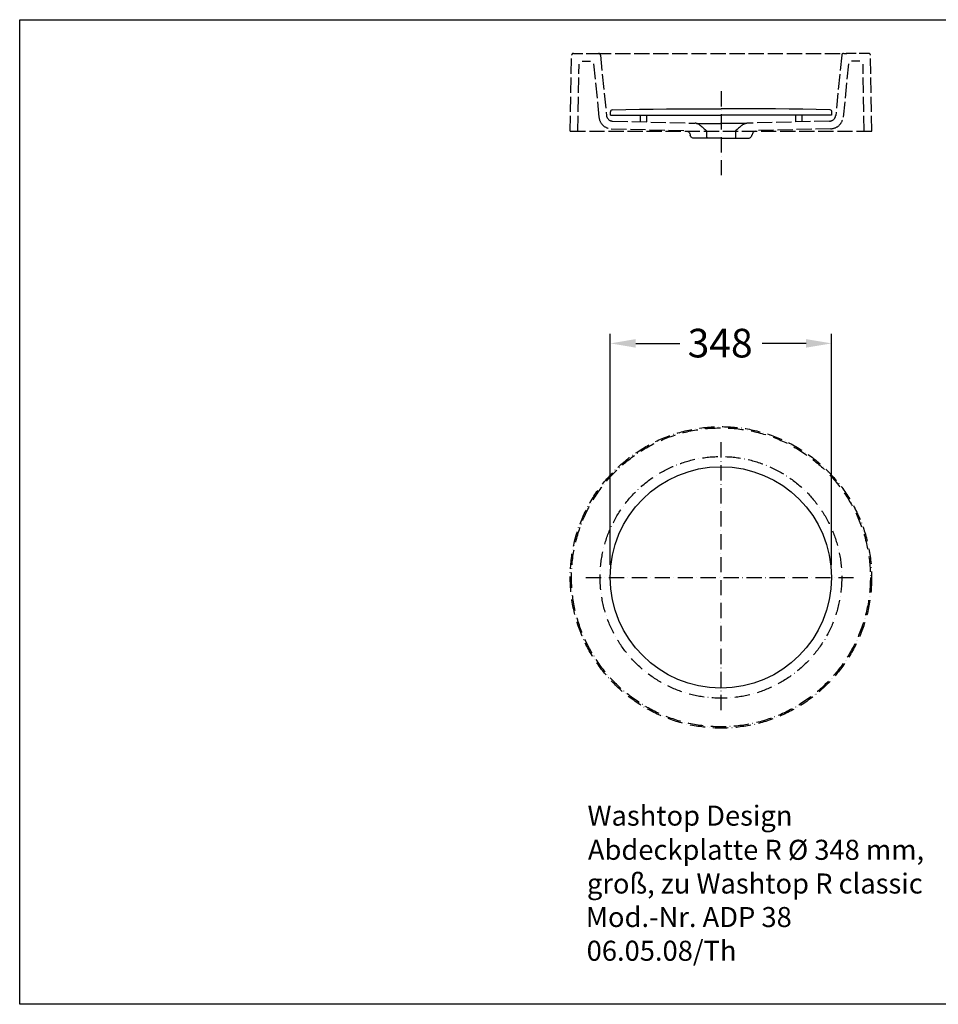
# Model space of a CAD drawing. Extents: x 1228 to 3710, y -188 to 1360.
# Drawn here: x 1228 to 2673, y -188 to 1360 of the extents above; entities that cross this region are included whole.
import ezdxf

# ---------------------------------------------------------------- set-up
doc = ezdxf.new("R2010")
doc.units = 0
doc.header["$LTSCALE"] = 2
doc.linetypes.add('ACAD_ISO02W100', pattern=[15, 12, -3])
doc.linetypes.add('ACAD_ISO10W100', pattern=[18, 12, -3, 0, -3])
doc.layers.get('DEFPOINTS').update_dxf_attribs({"linetype": 'CONTINUOUS'})
for name, color, linetype in [('KERA0', 5, 'CONTINUOUS'), ('KERA1', 1, 'ACAD_ISO02W100'), ('KERA2', 7, 'ACAD_ISO10W100'), ('KERA4', 1, 'CONTINUOUS'), ('LAYER01', 7, 'CONTINUOUS')]:
    doc.layers.add(name, color=color, linetype=linetype)
doc.styles.get("Standard").update_dxf_attribs({"font": 'txt', "height": 45})
doc.dimstyles.get("Standard").update_dxf_attribs({"dimtxt": 45, "dimasz": 40, "dimexe": 15, "dimexo": 20, "dimgap": 15, "dimtad": 0, "dimtih": 1, "dimtoh": 1, "dimzin": 9, "dimcen": 4, "dimazin": 3, "dimtfac": 1, "dimtofl": 0, "dimtmove": 0, "dimatfit": 3})

# ---------------------------------------------------------------- blocks, each defined once
blk = doc.blocks.new('*U6')
at = {"layer": 'KERA4'}
for s, p in [('Washtop Design', (2120.9, 92.9)), ('Abdeckplatte R Ø 348 mm,', (2121.5, 39.2)), ('groß, zu Washtop R classic', (2120, -13.8)), ('Mod.-Nr. ADP 38', (2118.2, -66.5)), ('06.05.08/Th', (2119.6, -119.5))]:
    blk.add_text(s, height=31.5, dxfattribs=at).set_placement(p)
blk = doc.blocks.new('*U7')
at = {"layer": 'KERA4', "color": 0}
blk.add_text('348', height=45, dxfattribs=at).set_placement((2278.4, 829))
blk = doc.blocks.new('*D0')
at = {"layer": 'DEFPOINTS', "color": 0}
for p in [(2504.7, 851.1), (2156.7, 483.2), (2504.7, 483.2)]:
    blk.add_point(p, dxfattribs=at)
at = {"layer": 'KERA4', "color": 0}
for p, q in [((2156.7, 503.2), (2156.7, 866.1)), ((2504.7, 503.2), (2504.7, 866.1)), ((2196.7, 851.1), (2266, 851.1)), ((2464.7, 851.1), (2395.5, 851.1))]:
    blk.add_line(p, q, dxfattribs=at)
for points in [[(2196.7, 857.8), (2196.7, 844.4), (2156.7, 851.1)], [(2464.7, 857.8), (2464.7, 844.4), (2504.7, 851.1)]]:
    blk.add_solid(points, dxfattribs=at)
at = {"layer": 'KERA4'}
blk.add_blockref('*U7', (0, 0), dxfattribs=at)

msp = doc.modelspace()

# ---------------------------------------------------------------- linework, layer by layer
at = {"layer": 'KERA0'}
for points in [[(2156.845, 1209.931, 0), (2156.845, 1210.568, 0), (2156.845, 1211.206, 0), (2156.845, 1211.843, 0), (2156.845, 1212.481, 0), (2156.845, 1213.118, 0), (2156.845, 1213.756, 0), (2156.845, 1214.393, 0), (2156.845, 1215.031, 0)], [(2157.012, 1209.931, 0), (2178.841, 1209.931, 0), (2200.669, 1209.931, 0), (2222.498, 1209.931, 0), (2244.326, 1209.931, 0), (2266.155, 1209.931, 0), (2287.983, 1209.931, 0), (2309.812, 1209.931, 0), (2331.64, 1209.931, 0)], [(2159.745, 1218.029, 0), (2181.144, 1218.657, 0), (2202.544, 1219.129, 0), (2223.944, 1219.467, 0), (2245.343, 1219.693, 0), (2266.743, 1219.831, 0), (2288.144, 1219.901, 0), (2309.544, 1219.927, 0), (2330.945, 1219.931, 0)], [(2203.657, 1209.931, 0), (2203.657, 1208.617, 0), (2203.657, 1207.304, 0), (2203.657, 1205.991, 0), (2203.657, 1204.677, 0), (2203.657, 1203.364, 0), (2203.657, 1202.05, 0), (2203.657, 1200.737, 0), (2203.657, 1199.423, 0)], [(2213.657, 1209.931, 0), (2213.657, 1208.617, 0), (2213.657, 1207.304, 0), (2213.657, 1205.991, 0), (2213.657, 1204.677, 0), (2213.657, 1203.364, 0), (2213.657, 1202.05, 0), (2213.657, 1200.737, 0), (2213.657, 1199.423, 0)], [(2504.877, 1209.931, 0), (2483.124, 1209.931, 0), (2461.37, 1209.931, 0), (2439.617, 1209.931, 0), (2417.863, 1209.931, 0), (2396.11, 1209.931, 0), (2374.356, 1209.931, 0), (2352.603, 1209.931, 0), (2330.849, 1209.931, 0)], [(2502.145, 1218.029, 0), (2480.745, 1218.657, 0), (2459.345, 1219.129, 0), (2437.946, 1219.467, 0), (2416.546, 1219.693, 0), (2395.146, 1219.831, 0), (2373.746, 1219.901, 0), (2352.345, 1219.927, 0), (2330.945, 1219.931, 0)], [(2448.232, 1209.931, 0), (2448.232, 1208.617, 0), (2448.232, 1207.304, 0), (2448.232, 1205.991, 0), (2448.232, 1204.677, 0), (2448.232, 1203.364, 0), (2448.232, 1202.05, 0), (2448.232, 1200.737, 0), (2448.232, 1199.423, 0)], [(2458.232, 1209.931, 0), (2458.232, 1208.617, 0), (2458.232, 1207.304, 0), (2458.232, 1205.991, 0), (2458.232, 1204.677, 0), (2458.232, 1203.364, 0), (2458.232, 1202.05, 0), (2458.232, 1200.737, 0), (2458.232, 1199.423, 0)], [(2505.045, 1209.931, 0), (2505.045, 1210.568, 0), (2505.045, 1211.206, 0), (2505.045, 1211.843, 0), (2505.045, 1212.481, 0), (2505.045, 1213.118, 0), (2505.045, 1213.756, 0), (2505.045, 1214.393, 0), (2505.045, 1215.031, 0)], [(2292.195, 1196.931, 0), (2297.13, 1196.931, 0), (2302.064, 1196.931, 0), (2306.998, 1196.931, 0), (2311.933, 1196.931, 0), (2316.867, 1196.931, 0), (2321.801, 1196.931, 0), (2326.736, 1196.931, 0), (2331.67, 1196.931, 0)], [(2369.694, 1196.931, 0), (2364.76, 1196.931, 0), (2359.825, 1196.931, 0), (2354.891, 1196.931, 0), (2349.957, 1196.931, 0), (2345.022, 1196.931, 0), (2340.088, 1196.931, 0), (2335.154, 1196.931, 0), (2330.219, 1196.931, 0)], [(2330.825, 1196.931, 0), (2330.945, 1196.931, 0)], [(2331.064, 1196.931, 0), (2330.945, 1196.931, 0)], [(2093.815, 1184.931, 0), (2095.315, 1184.931, 0), (2096.816, 1184.931, 0), (2098.316, 1184.931, 0), (2099.816, 1184.931, 0), (2101.316, 1184.931, 0), (2102.817, 1184.931, 0), (2104.317, 1184.931, 0), (2105.817, 1184.931, 0)], [(2277.545, 1184.931, 0), (2278.515, 1184.466, 0), (2279.516, 1183.769, 0), (2280.392, 1182.919, 0), (2281.13, 1181.923, 0), (2281.718, 1180.793, 0), (2282.141, 1179.537, 0)], [(2282.141, 1179.537, 0), (2282.165, 1179.403, 0), (2282.19, 1179.269, 0), (2282.215, 1179.136, 0.001), (2282.24, 1179.002, 0.001), (2282.265, 1178.868, 0.001), (2282.29, 1178.735, 0.001), (2282.315, 1178.601, 0.002), (2282.34, 1178.467, 0.002)], [(2288.246, 1173.507, 0.003), (2287.716, 1173.532, 0.003), (2287.196, 1173.607, 0.002), (2286.687, 1173.728, 0.002), (2285.717, 1174.101, 0.001), (2284.827, 1174.633, 0), (2284.035, 1175.303, 0), (2283.363, 1176.093, -0.001), (2282.831, 1176.984, -0.001), (2282.624, 1177.461, -0.002), (2282.459, 1177.956, -0.002), (2282.34, 1178.467, -0.002)], [(2373.643, 1173.507, 0.003), (2374.173, 1173.532, 0.003), (2374.694, 1173.607, 0.002), (2375.202, 1173.728, 0.002), (2376.172, 1174.101, 0.001), (2377.063, 1174.633, 0), (2377.854, 1175.303, 0), (2378.526, 1176.093, -0.001), (2379.058, 1176.984, -0.001), (2379.265, 1177.461, -0.002), (2379.43, 1177.956, -0.002), (2379.549, 1178.467, -0.002)], [(2379.749, 1179.537, 0), (2379.724, 1179.403, 0), (2379.699, 1179.269, 0), (2379.674, 1179.136, 0.001), (2379.649, 1179.002, 0.001), (2379.624, 1178.868, 0.001), (2379.599, 1178.735, 0.001), (2379.574, 1178.601, 0.002), (2379.549, 1178.467, 0.002)], [(2384.344, 1184.931, 0), (2383.375, 1184.466, 0), (2382.374, 1183.769, 0), (2381.497, 1182.919, 0), (2380.759, 1181.923, 0), (2380.172, 1180.793, 0), (2379.749, 1179.537, 0)], [(2331.323, 1173.507, 0), (2325.937, 1173.507, 0), (2320.55, 1173.507, 0), (2315.163, 1173.507, 0), (2309.776, 1173.507, 0), (2304.389, 1173.507, 0), (2299.002, 1173.507, 0), (2293.615, 1173.507, 0), (2288.229, 1173.507, 0)], [(2330.566, 1173.507, 0), (2335.953, 1173.507, 0), (2341.34, 1173.507, 0), (2346.727, 1173.507, 0), (2352.113, 1173.507, 0), (2357.5, 1173.507, 0), (2362.887, 1173.507, 0), (2368.274, 1173.507, 0), (2373.661, 1173.507, 0)], [(2330.766, 1173.507, 0), (2330.945, 1173.507, 0)], [(2331.123, 1173.507, 0), (2330.945, 1173.507, 0)]]:
    msp.add_polyline3d(points, dxfattribs=at)
msp.add_circle((2330.746, 483.245), 174, dxfattribs=at)
for centre, start, end in [((2159.845, 1215.031), 91.908676, 180), ((2502.245, 1215.031), 0, 88.091324)]:
    msp.add_arc(centre, 3, start, end, dxfattribs=at)
at = {"layer": 'KERA1'}
for p, q in [((2093.815, 1184.931), (2095.893, 1303.983)), ((2134.278, 1306.931), (2528.577, 1306.931)), ((2141.215, 1304.229), (2150.681, 1209.569)), ((2520.675, 1304.229), (2511.208, 1209.569)), ((2568.074, 1184.931), (2565.996, 1303.983)), ((2105.817, 1184.931), (2107.651, 1290.018)), ((2112.651, 1294.931), (2125.56, 1294.931)), ((2130.535, 1290.428), (2138.916, 1206.62)), ((2531.354, 1290.428), (2522.973, 1206.62)), ((2549.239, 1294.931), (2536.329, 1294.931)), ((2556.072, 1184.931), (2554.238, 1290.018)), ((2160.37, 1200.567), (2290.282, 1197.165)), ((2501.52, 1200.567), (2371.607, 1197.165)), ((2093.815, 1184.931), (2568.074, 1184.931)), ((2158.293, 1188.617), (2274.892, 1185.564)), ((2503.596, 1188.617), (2386.997, 1185.564))]:
    msp.add_line(p, q, dxfattribs=at)
for points in [[(2098.893, 1306.931, 0), (2103.81, 1306.931, 0), (2108.727, 1306.931, 0), (2113.588, 1306.931, 0)], [(2118.561, 1306.931, 0), (2123.478, 1306.931, 0), (2128.395, 1306.931, 0), (2133.313, 1306.931, 0), (2134.278, 1306.931, 0)], [(2543.328, 1306.931, 0), (2538.411, 1306.931, 0), (2533.494, 1306.931, 0), (2528.577, 1306.931, 0), (2527.612, 1306.931, 0)], [(2562.997, 1306.931, 0), (2558.079, 1306.931, 0), (2553.162, 1306.931, 0), (2548.301, 1306.931, 0)], [(2297.361, 1194.42, 0), (2296.59, 1195.012, 0), (2295.782, 1195.536, 0), (2294.942, 1195.989, 0), (2294.071, 1196.372, 0), (2293.173, 1196.683, 0), (2292.251, 1196.922, 0), (2291.308, 1197.087, 0), (2290.346, 1197.178, 0)], [(2297.361, 1194.42, 0), (2298.569, 1193.415, 0), (2299.776, 1192.41, 0), (2300.984, 1191.405, 0), (2302.192, 1190.4, 0), (2303.4, 1189.395, 0), (2304.607, 1188.39, 0), (2305.815, 1187.385, 0), (2307.023, 1186.38, 0)], [(2297.361, 1194.42, 0), (2298.569, 1193.415, 0), (2299.776, 1192.41, 0), (2300.984, 1191.405, 0), (2302.192, 1190.4, 0), (2303.4, 1189.395, 0), (2304.607, 1188.39, 0), (2305.815, 1187.385, 0), (2307.023, 1186.38, 0)], [(2364.528, 1194.42, 0), (2363.321, 1193.415, 0), (2362.113, 1192.41, 0), (2360.905, 1191.405, 0), (2359.697, 1190.4, 0), (2358.49, 1189.395, 0), (2357.282, 1188.39, 0), (2356.074, 1187.385, 0), (2354.867, 1186.38, 0)], [(2364.528, 1194.42, 0), (2363.321, 1193.415, 0), (2362.113, 1192.41, 0), (2360.905, 1191.405, 0), (2359.697, 1190.4, 0), (2358.49, 1189.395, 0), (2357.282, 1188.39, 0), (2356.074, 1187.385, 0), (2354.867, 1186.38, 0)], [(2364.528, 1194.42, 0), (2365.3, 1195.012, 0), (2366.107, 1195.536, 0), (2366.948, 1195.989, 0), (2367.818, 1196.372, 0), (2368.716, 1196.683, 0), (2369.638, 1196.922, 0), (2370.582, 1197.087, 0), (2371.543, 1197.178, 0)], [(2308.103, 1184.143, 0), (2308.078, 1184.465, 0), (2308.02, 1184.78, 0), (2307.928, 1185.085, 0), (2307.806, 1185.379, 0), (2307.652, 1185.657, 0), (2307.47, 1185.919, 0), (2307.26, 1186.16, 0), (2307.023, 1186.38, 0)], [(2308.103, 1184.143, 0), (2308.078, 1184.465, 0), (2308.02, 1184.78, 0), (2307.928, 1185.085, 0), (2307.806, 1185.379, 0), (2307.652, 1185.657, 0), (2307.47, 1185.919, 0), (2307.26, 1186.16, 0), (2307.023, 1186.38, 0)], [(2308.103, 1184.143, 0), (2308.078, 1184.465, 0), (2308.02, 1184.78, 0), (2307.928, 1185.085, 0), (2307.806, 1185.379, 0), (2307.652, 1185.657, 0), (2307.47, 1185.919, 0), (2307.26, 1186.16, 0), (2307.023, 1186.38, 0)], [(2308.103, 1184.143, 0), (2308.133, 1182.813, 0), (2308.164, 1181.484, 0), (2308.194, 1180.154, 0), (2308.224, 1178.825, 0), (2308.254, 1177.495, 0), (2308.285, 1176.166, 0), (2308.315, 1174.836, 0), (2308.345, 1173.507, 0)], [(2353.786, 1184.143, 0), (2353.756, 1182.813, 0), (2353.726, 1181.484, 0), (2353.695, 1180.154, 0), (2353.665, 1178.825, 0), (2353.635, 1177.495, 0), (2353.605, 1176.166, 0), (2353.574, 1174.836, 0), (2353.544, 1173.507, 0)], [(2353.786, 1184.143, 0), (2353.811, 1184.465, 0), (2353.87, 1184.78, 0), (2353.961, 1185.085, 0), (2354.084, 1185.379, 0), (2354.237, 1185.657, 0), (2354.419, 1185.919, 0), (2354.629, 1186.16, 0), (2354.866, 1186.38, 0)], [(2353.786, 1184.143, 0), (2353.811, 1184.465, 0), (2353.87, 1184.78, 0), (2353.961, 1185.085, 0), (2354.084, 1185.379, 0), (2354.237, 1185.657, 0), (2354.419, 1185.919, 0), (2354.63, 1186.16, 0), (2354.867, 1186.38, 0)], [(2353.786, 1184.143, 0), (2353.811, 1184.465, 0), (2353.87, 1184.78, 0), (2353.961, 1185.085, 0), (2354.084, 1185.379, 0), (2354.237, 1185.657, 0), (2354.419, 1185.919, 0), (2354.63, 1186.16, 0), (2354.867, 1186.38, 0)]]:
    msp.add_polyline3d(points, dxfattribs=at)
for centre, radius, start, end in [((2098.893, 1303.931), 3, 90, 179), ((2138.23, 1303.931), 3, 5.710594, 90), ((2523.66, 1303.931), 3, 90, 174.289406), ((2562.997, 1303.931), 3, 1, 90), ((2160.631, 1210.564), 10, 185.710594, 268.5), ((2501.258, 1210.564), 10, 271.5, 354.289406), ((2158.817, 1208.61), 20, 185.710597, 268.5), ((2503.073, 1208.61), 20, 271.5, 354.289403)]:
    msp.add_arc(centre, radius, start, end, dxfattribs=at)
at = {"layer": 'KERA2'}
for p, q in [((2330.945, 1247.641), (2330.945, 1110.217)), ((2330.746, 695.688), (2330.746, 270.803)), ((2118.303, 483.245), (2543.188, 483.245))]:
    msp.add_line(p, q, dxfattribs=at)
for radius in [237, 235, 190]:
    msp.add_circle((2330.746, 483.245), radius, dxfattribs=at)
at = {"layer": 'LAYER01', "color": 7, "linetype": 'CONTINUOUS'}
msp.add_lwpolyline([(1227.882, -187.949), (1227.882, 1359.986), (3710.458, 1359.986), (3710.458, -187.949)], close=True, dxfattribs=at)

# ---------------------------------------------------------------- block references
at = {"layer": 'KERA4'}
msp.add_blockref('*U6', (0, 0), dxfattribs=at)

# ---------------------------------------------------------------- dimensions: what is measured, and where the dimension line sits
dim = msp.add_linear_dim(base=(2504.746, 851.09), p1=(2156.746, 483.245), p2=(2504.746, 483.245), dimstyle='Standard', dxfattribs=at)
dim.commit()
dim.dimension.update_dxf_attribs({"geometry": '*D0', "text_midpoint": (2330.746, 851.09)})

doc.saveas('drawing.dxf')
